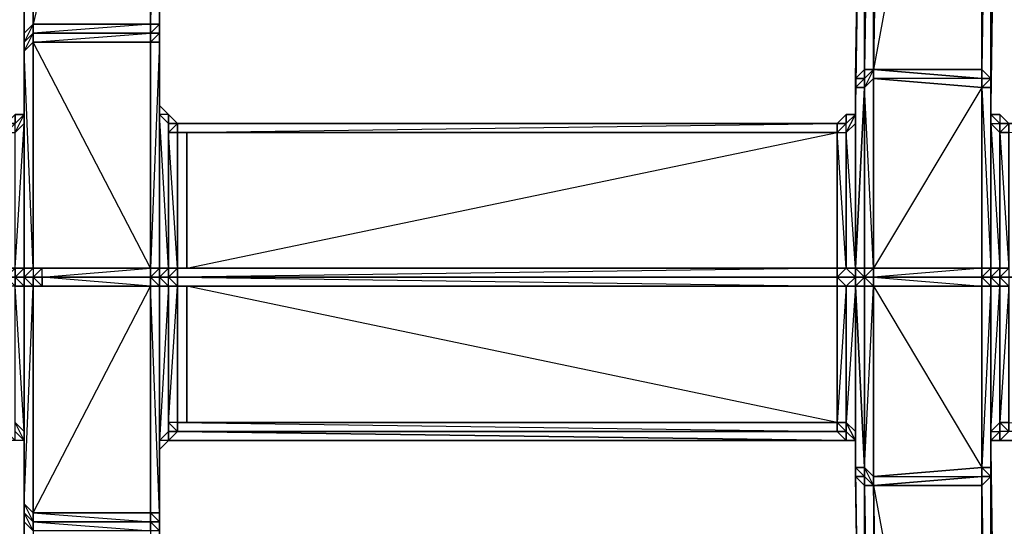
# Model space of a CAD drawing. Units: inches. Extents: x 0 to 35.9, y -30.9 to 0.
# Drawn here: x 6.3 to 9.7, y -14.7 to -13 of the extents above; entities that cross this region are included whole.
import ezdxf

# ---------------------------------------------------------------- set-up
doc = ezdxf.new("R2010")
doc.units = ezdxf.units.IN
doc.header["$MEASUREMENT"] = 0
doc.layers.get('0').update_dxf_attribs({"true_color": 0x5890e1})

msp = doc.modelspace()

# ---------------------------------------------------------------- linework, layer by layer
at = {"color": 221, "elevation": 0}
for points in [[(9.6092, -11.1288), (9.6092, -13.1611), (9.5789, -13.1308), (9.6092, -11.1591)], [(9.6092, -13.1914), (9.6092, -13.1611), (9.5789, -13.1914), (9.5789, -13.1611), (9.5789, -13.1308), (9.6092, -13.1611), (9.6092, -11.1288), (9.6092, -13.1611), (9.6092, -13.1914), (9.6092, -13.2217), (9.6092, -13.7974), (9.6092, -13.2217)], [(9.6092, -13.1611), (9.6395, -11.1288)], [(9.6395, -11.1288), (9.6092, -13.252)], [(9.2153, -13.1308), (9.2456, -11.2803), (9.5789, -11.1591), (9.5789, -13.1308)], [(9.6092, -11.1591), (9.5789, -13.1308), (9.5789, -11.1591)], [(9.1547, -13.252), (9.185, -11.2803), (9.1547, -13.1611)], [(9.185, -11.2803), (9.185, -13.1308), (9.1547, -13.1611)], [(9.185, -11.2803), (9.2153, -11.2803), (9.185, -13.1308)], [(9.2153, -11.2803), (9.2456, -11.2803), (9.2153, -13.1308), (9.185, -13.1308)], [(9.2153, -13.1308), (9.2456, -11.2803)], [(6.365, -13.0096), (6.365, -13.0399), (6.365, -11.3106)], [(6.3953, -11.3106), (6.365, -11.3106), (6.3953, -12.9793)], [(6.7891, -11.3106), (6.7891, -12.9793), (6.3953, -12.9793), (6.3953, -11.3106)], [(6.3953, -12.9793), (6.3953, -11.3106)], [(6.3953, -12.9793), (6.3953, -11.3106)], [(6.7891, -11.3106), (6.3953, -12.9793), (6.7891, -12.9793)], [(6.8194, -11.3106), (6.8194, -12.9793), (6.7891, -12.9793), (6.7891, -11.3106)], [(6.7891, -12.9793), (6.7891, -11.3106)], [(6.8194, -11.3106), (6.7891, -12.9793), (6.8194, -12.9793)], [(6.8194, -11.3106), (6.8194, -13.0096), (6.8194, -12.9793)], [(6.8194, -11.3106), (6.8194, -13.0399), (6.8194, -13.0096)], [(6.8194, -11.3106), (6.8194, -13.0096), (6.8194, -13.0399), (6.8194, -13.0702), (6.8194, -13.1005), (6.8194, -13.0702), (6.8194, -13.0399)], [(6.365, -13.0399), (6.365, -13.0096), (6.3953, -12.9793), (6.3953, -13.0096)], [(6.3953, -13.0096), (6.3953, -12.9793), (6.7891, -12.9793), (6.7891, -13.0096)], [(6.3953, -13.0096), (6.3953, -12.9793)], [(6.3953, -13.0096), (6.3953, -12.9793)], [(6.7891, -13.0096), (6.7891, -12.9793), (6.3953, -13.0096), (6.7891, -13.0096), (6.7891, -13.0399), (6.3953, -13.0399)], [(6.3953, -12.9793), (6.3953, -13.0096)], [(6.7891, -13.0096), (6.7891, -12.9793), (6.8194, -12.9793), (6.8194, -13.0096)], [(6.7891, -12.9793), (6.7891, -13.0096)], [(6.8194, -13.0096), (6.8194, -12.9793), (6.7891, -13.0096)], [(6.365, -13.0702), (6.365, -13.0399), (6.3953, -13.0096), (6.3953, -13.0399)], [(6.365, -13.0702), (6.365, -13.0399), (6.365, -13.0096), (6.365, -13.0399)], [(6.365, -13.0702), (6.3953, -13.0096), (6.3953, -13.0399)], [(6.3953, -13.0399), (6.3953, -13.0096), (6.7891, -13.0096), (6.7891, -13.0399)], [(6.3953, -13.0399), (6.3953, -13.0096)], [(6.3953, -13.0399), (6.3953, -13.0096)], [(6.7891, -13.0399), (6.7891, -13.0096), (6.8194, -13.0096), (6.8194, -13.0399)], [(6.7891, -13.0096), (6.7891, -13.0399)], [(6.365, -13.0702), (6.3953, -13.0399), (6.3953, -13.7974), (6.365, -13.7974)], [(6.365, -13.0702), (6.365, -13.0399), (6.365, -13.0702), (6.365, -13.1005)], [(6.365, -13.1005), (6.365, -13.0702), (6.365, -13.0399), (6.365, -13.0702)], [(6.365, -13.1005), (6.365, -13.0702), (6.365, -13.0399)], [(6.365, -13.0702), (6.365, -13.0399)], [(6.3953, -13.0399), (6.3953, -13.7974)], [(6.3953, -13.0399), (6.7891, -13.0399), (6.7891, -13.7974), (6.3953, -13.7974)], [(6.3953, -13.7974), (6.3953, -13.0399)], [(6.8194, -13.0399), (6.8194, -13.7974), (6.7891, -13.7974), (6.7891, -13.0399)], [(6.7891, -13.0399), (6.7891, -13.7974)], [(6.8194, -13.0399), (6.8194, -13.0702), (6.8194, -13.7974), (6.8194, -13.1005), (6.8194, -13.0702)], [(6.365, -13.1005), (6.365, -13.0702)], [(6.365, -13.7974), (6.365, -13.0702), (6.365, -13.1005)], [(6.8194, -13.1005), (6.8194, -13.7974), (6.8194, -13.0702)], [(6.8194, -13.7974), (6.8194, -13.1005), (6.8194, -13.0702)], [(6.8194, -13.0702), (6.8194, -13.1005)], [(6.365, -13.7974), (6.365, -13.1005)], [(9.185, -13.1611), (9.1547, -13.1914), (9.185, -13.1914), (9.185, -13.1611), (9.1547, -13.1611), (9.185, -13.1308)], [(9.185, -13.1308), (9.185, -13.1611)], [(9.5789, -13.1611), (9.5789, -13.1914), (9.2153, -13.1611), (9.2153, -13.1308)], [(9.5789, -13.1308), (9.5789, -13.1611), (9.2153, -13.1308)], [(9.2153, -13.1611), (9.2153, -13.1308)], [(9.5789, -13.1611), (9.5789, -13.1308), (9.6092, -13.1611)], [(9.5789, -13.1308), (9.5789, -13.1611)], [(9.185, -13.1611), (9.185, -13.1914), (9.1547, -13.1914), (9.1547, -13.1611)], [(9.1547, -13.252), (9.1547, -13.1611), (9.1547, -13.1914), (9.1547, -13.2823), (9.1547, -13.252), (9.1547, -13.1611)], [(9.2153, -13.7974), (9.185, -13.7974), (9.185, -13.1914), (9.2153, -13.1611)], [(9.185, -13.1611), (9.185, -13.1914)], [(9.2153, -13.7974), (9.2153, -13.1611), (9.5789, -13.1914), (9.5789, -13.7974)], [(9.2153, -13.7974), (9.2153, -13.1611)], [(9.5789, -13.1914), (9.5789, -13.1611), (9.6092, -13.1611), (9.6092, -13.1914)], [(9.5789, -13.1611), (9.5789, -13.1914)], [(9.6092, -13.1611), (9.6092, -13.1914)], [(9.1547, -13.3126), (9.1547, -13.2823), (9.1547, -13.1914), (9.1547, -13.7974)], [(9.185, -13.7974), (9.1547, -13.7974), (9.185, -13.1914)], [(9.1547, -13.7974), (9.1547, -13.1914), (9.185, -13.1914)], [(9.185, -13.1914), (9.1547, -13.7974), (9.185, -13.7974)], [(9.6092, -13.7974), (9.5789, -13.7974), (9.5789, -13.1914), (9.6092, -13.1914)], [(9.5789, -13.1914), (9.5789, -13.7974)], [(9.6092, -13.7974), (9.6092, -13.1914), (9.6092, -13.2217)], [(6.365, -13.2823), (6.365, -13.252)], [(6.365, -13.3126), (6.365, -13.252), (6.365, -13.2823)], [(6.8194, -13.252), (6.8497, -13.2823)], [(9.1547, -13.252), (9.1547, -13.2823), (9.1547, -13.3126), (9.1547, -13.2823)], [(9.1547, -13.2823), (9.1547, -13.252)], [(9.1547, -13.2823), (9.1547, -13.3126), (9.1547, -13.252)], [(9.6092, -13.2217), (9.6092, -13.7974)], [(9.6092, -13.2823), (9.6092, -13.252)], [(6.365, -13.2823), (6.365, -13.3126), (6.3347, -13.3429), (6.3347, -13.3126)], [(6.8497, -13.2823), (6.8497, -13.3126)], [(6.8497, -13.2823), (6.88, -13.3126)], [(9.0941, -13.3126), (9.1244, -13.2823), (9.1244, -13.3126)], [(9.1547, -13.2823), (9.1547, -13.3126), (9.1244, -13.3429), (9.1244, -13.3126)], [(9.6698, -13.3126), (9.6395, -13.2823), (9.6395, -13.3126), (9.6395, -13.3429), (9.6092, -13.3126), (9.6092, -13.2823), (9.6395, -13.3126), (11.3968, -13.3126)], [(9.6395, -13.2823), (9.6395, -13.3126), (9.6092, -13.2823)], [(9.6092, -13.7974), (9.6092, -13.3126), (9.6092, -13.2823)], [(9.6395, -13.2823), (9.6698, -13.3126)], [(6.3347, -13.7974), (6.3347, -13.3429), (6.365, -13.3126), (6.365, -13.7974)], [(6.8497, -13.7974), (6.8497, -13.3126), (6.8497, -13.3429)], [(6.8497, -13.3429), (6.8497, -13.3126), (6.88, -13.3126), (6.88, -13.3429)], [(6.88, -13.3126), (9.1244, -13.3126)], [(9.0941, -13.3126), (9.0941, -13.3429), (6.88, -13.3429), (6.88, -13.3126)], [(6.88, -13.3429), (9.0941, -13.3126), (9.0941, -13.3429)], [(6.88, -13.3126), (9.0941, -13.3126)], [(6.88, -13.3126), (9.1244, -13.3126)], [(6.88, -13.3126), (9.1244, -13.3126)], [(8.0314, -13.3126), (8.0011, -13.3126)], [(9.1547, -13.7974), (9.1244, -13.7974), (9.1244, -13.3429), (9.1547, -13.3126)], [(9.6092, -13.3126), (9.6395, -13.3429), (9.6395, -13.7974), (9.6092, -13.7974)], [(6.8497, -13.3429), (6.88, -13.3429), (6.88, -13.7974), (6.8497, -13.7974)], [(6.88, -13.3429), (6.9103, -13.3429), (9.0941, -13.3429)], [(6.88, -13.7974), (6.88, -13.3429), (6.9103, -13.3429), (6.9103, -13.7974)], [(9.0941, -13.3429), (9.0941, -13.7974), (6.9103, -13.7974), (6.9103, -13.3429)], [(9.0941, -13.3429), (9.1244, -13.3429), (9.1244, -13.7974), (9.0941, -13.7974)], [(9.0941, -13.3429), (9.0941, -13.7974)], [(9.6698, -13.7974), (9.6395, -13.7974), (9.6395, -13.3429), (9.6698, -13.3429)], [(9.6698, -13.3429), (9.6395, -13.3429), (9.6698, -13.7974)], [(6.3347, -13.8277), (6.3347, -13.7974), (6.365, -13.7974), (6.365, -13.8277)], [(6.365, -13.7974), (6.3953, -13.7974)], [(6.365, -13.7974), (6.365, -13.8277), (6.3953, -13.7974), (6.365, -13.7974)], [(6.3953, -13.8277), (6.4256, -13.8277), (6.4559, -13.8277), (6.3953, -13.8277), (6.4256, -13.8277), (6.4256, -13.7974), (6.3953, -13.7974), (6.7891, -13.7974), (6.4256, -13.7974), (6.3953, -13.7974)], [(6.3953, -13.7974), (6.7891, -13.7974)], [(6.4256, -13.8277), (6.4256, -13.7974), (6.7891, -13.7974), (6.7891, -13.8277)], [(6.7891, -13.7974), (6.8194, -13.7974)], [(6.7891, -13.7974), (6.8194, -13.7974)], [(6.8194, -13.8277), (6.8497, -13.7974), (6.8497, -13.8277)], [(6.8194, -13.8277), (6.8497, -13.7974), (6.8497, -13.8277)], [(6.8497, -13.7974), (6.8194, -13.8277)], [(6.8497, -13.7974), (6.88, -13.7974), (6.88, -13.8277), (6.8497, -13.8277)], [(6.8497, -13.7974), (6.88, -13.7974)], [(6.88, -13.7974), (9.0941, -13.7974)], [(6.88, -13.7974), (9.0941, -13.7974), (9.0941, -13.8277), (6.88, -13.8277)], [(6.9103, -13.7974), (9.0941, -13.7974), (6.88, -13.7974)], [(6.88, -13.7974), (9.0941, -13.7974)], [(9.0941, -13.7974), (9.1244, -13.7974)], [(9.1244, -13.7974), (9.1547, -13.8277), (9.0941, -13.8277), (9.0941, -13.7974)], [(9.1244, -13.7974), (9.1547, -13.7974)], [(9.185, -13.7974), (9.185, -13.8277), (9.1547, -13.7974)], [(9.185, -13.7974), (9.1547, -13.7974)], [(9.2153, -13.7974), (9.185, -13.7974)], [(9.2153, -13.7974), (9.5789, -13.7974)], [(9.2153, -13.8277), (9.2153, -13.7974), (9.5789, -13.7974), (9.5789, -13.8277)], [(9.2153, -13.7974), (9.5789, -13.7974)], [(9.2153, -13.7974), (9.5789, -13.7974)], [(9.6092, -13.7974), (9.5789, -13.7974)], [(9.5789, -13.8277), (9.6092, -13.7974)], [(9.6092, -13.8277), (9.6092, -13.7974), (9.5789, -13.8277), (9.6092, -13.858)], [(9.6092, -13.7974), (9.5789, -13.8277), (9.6092, -13.7974), (9.5789, -13.7974)], [(9.6092, -13.7974), (9.6395, -13.7974)], [(9.6092, -13.7974), (9.6395, -13.7974)], [(9.6395, -13.7974), (9.6698, -13.7974)], [(9.6698, -13.7974), (9.6698, -13.8277), (9.6395, -13.8277), (9.6395, -13.7974)], [(9.6395, -13.7974), (9.6698, -13.7974)], [(9.6698, -13.8277), (9.6698, -13.858), (9.6395, -13.858), (9.6698, -13.858), (9.6395, -13.8277), (9.6698, -13.7974)], [(4.0926, -13.8277), (6.365, -13.8277), (6.3044, -13.8277)], [(4.0926, -13.8277), (6.3044, -13.8277), (6.365, -13.8277)], [(6.3347, -13.8277), (6.3044, -13.8277), (6.365, -13.8277)], [(6.3347, -13.8277), (6.365, -13.8277)], [(6.3953, -13.8277), (6.365, -13.8277)], [(6.365, -13.8277), (6.3953, -13.8277)], [(6.3953, -13.8277), (6.365, -13.8277)], [(6.365, -13.8277), (6.365, -13.858), (6.3953, -13.858)], [(6.3953, -13.8277), (6.4559, -13.8277), (6.4256, -13.8277)], [(6.7891, -13.858), (6.4256, -13.858), (6.4256, -13.8277), (6.3953, -13.8277), (6.4256, -13.8277), (6.4256, -13.858), (6.3953, -13.858)], [(6.3953, -13.8277), (6.4256, -13.8277), (6.4559, -13.8277)], [(6.7891, -13.8277), (6.4256, -13.8277), (6.4559, -13.8277)], [(6.4256, -13.8277), (6.7891, -13.8277), (6.4559, -13.8277)], [(6.4256, -13.8277), (6.7891, -13.8277)], [(6.7891, -13.8277), (6.4559, -13.8277), (6.4256, -13.8277)], [(6.8194, -13.8277), (6.8194, -13.858), (6.7891, -13.858), (6.7891, -13.8277)], [(6.8194, -13.8277), (6.7891, -13.8277)], [(6.7891, -13.8277), (6.8194, -13.8277)], [(6.8194, -13.8277), (9.1547, -13.8277), (9.0941, -13.8277), (6.88, -13.8277)], [(6.8497, -13.858), (6.8194, -13.8277)], [(6.8194, -13.8277), (6.8497, -13.8277)], [(6.8497, -13.8277), (6.8194, -13.8277), (6.88, -13.8277)], [(6.8194, -13.8277), (6.8194, -13.858)], [(6.8194, -13.8277), (6.8194, -13.858)], [(6.8194, -13.858), (6.8194, -14.5572), (6.8194, -14.5875), (6.8194, -14.6178), (6.8194, -16.3448), (6.8194, -16.3751), (6.8194, -16.3448), (6.8194, -14.6178), (6.8194, -14.5875), (6.8194, -14.5572), (6.8194, -14.5875), (6.8194, -14.6178), (6.8194, -14.5875), (6.8194, -14.5572), (6.8194, -13.858), (6.8497, -13.858), (6.8194, -13.8277)], [(6.8194, -13.8277), (6.8497, -13.8277)], [(6.8194, -13.8277), (6.88, -13.8277), (6.8497, -13.8277)], [(6.8194, -13.8277), (6.88, -13.8277), (9.0941, -13.8277)], [(6.8194, -13.8277), (6.8497, -13.858), (6.8497, -13.8277)], [(6.8194, -13.8277), (6.8194, -13.858)], [(6.8497, -13.8277), (6.88, -13.8277), (6.88, -13.858), (6.8497, -13.858)], [(6.8497, -13.8277), (6.88, -13.8277)], [(6.88, -13.8277), (9.0941, -13.8277), (9.0941, -13.858), (6.88, -13.858)], [(9.185, -13.8277), (9.1547, -13.8277)], [(9.185, -13.858), (9.1547, -13.858), (9.185, -13.8277)], [(9.185, -13.858), (9.1547, -13.858), (9.185, -13.8277), (9.185, -13.858)], [(9.185, -13.8277), (9.1547, -13.8277)], [(9.185, -13.8277), (9.2153, -13.8277)], [(9.2153, -13.8277), (9.185, -13.8277)], [(9.185, -13.8277), (9.2153, -13.858), (9.2153, -13.8277)], [(9.5789, -13.8277), (9.2153, -13.8277)], [(9.2153, -13.8277), (9.5789, -13.8277)], [(9.2153, -13.8277), (9.5789, -13.858), (9.5789, -13.8277)], [(9.6092, -13.8277), (9.5789, -13.8277)], [(9.6092, -13.8277), (9.5789, -13.8277)], [(9.6092, -13.8277), (9.5789, -13.8277)], [(9.6092, -13.8277), (9.5789, -13.8277)], [(9.6092, -13.8277), (9.5789, -13.8277)], [(9.6092, -13.8277), (11.4574, -13.8277), (11.3968, -13.8277), (9.6698, -13.8277)], [(9.6395, -13.858), (9.6092, -13.858), (9.6092, -13.8277), (9.6395, -13.8277)], [(9.6092, -13.8277), (9.6395, -13.8277)], [(9.6395, -13.8277), (9.6092, -13.8277), (9.6698, -13.8277)], [(9.6092, -13.8277), (9.6395, -13.8277)], [(9.6092, -13.8277), (9.6698, -13.8277), (9.6395, -13.8277)], [(9.6092, -13.8277), (9.6698, -13.8277), (11.3968, -13.8277)], [(9.6092, -13.8277), (9.6092, -13.858)], [(9.6092, -13.8277), (9.6092, -13.858)], [(9.6395, -13.8277), (9.6698, -13.8277), (9.6698, -13.858), (9.6395, -13.858)], [(9.6395, -13.8277), (9.6698, -13.8277)], [(6.365, -13.858), (6.365, -14.3451), (6.3347, -14.3148), (6.3347, -13.858)], [(6.3347, -13.858), (6.365, -13.858)], [(6.3347, -13.858), (6.365, -13.858)], [(6.3347, -13.858), (6.365, -13.858), (6.365, -14.3451), (6.365, -14.3754), (6.3347, -14.3148), (6.365, -14.3451)], [(6.365, -14.5572), (6.365, -13.858), (6.365, -14.5875)], [(6.365, -14.5875), (6.365, -13.858), (6.3953, -13.858), (6.3953, -14.6178)], [(6.365, -13.858), (6.3953, -13.858)], [(6.365, -13.858), (6.365, -14.5875), (6.365, -14.5572), (6.365, -13.858)], [(6.3953, -14.6178), (6.3953, -13.858)], [(6.3953, -14.6178), (6.3953, -13.858), (6.7891, -13.858), (6.7891, -14.6178)], [(6.7891, -14.6178), (6.7891, -13.858), (6.3953, -13.858), (6.7891, -13.858)], [(6.3953, -14.6178), (6.3953, -13.858)], [(6.4256, -13.858), (6.7891, -13.858)], [(6.8194, -14.6178), (6.7891, -14.6178), (6.7891, -13.858), (6.8194, -13.858)], [(6.7891, -13.858), (6.8194, -13.858)], [(6.8194, -13.858), (6.8194, -14.5572)], [(6.8497, -13.858), (6.8497, -14.3148), (6.8497, -14.3451)], [(6.88, -13.858), (6.88, -14.3148), (6.8497, -14.3148), (6.8497, -13.858)], [(6.8497, -13.858), (6.88, -13.858)], [(6.88, -13.858), (9.0941, -13.858)], [(9.0941, -13.858), (6.9103, -13.858), (6.88, -13.858)], [(6.88, -13.858), (6.9103, -13.858), (6.9103, -14.3148), (6.88, -14.3148)], [(6.9103, -13.858), (9.0941, -13.858), (9.0941, -14.3148), (6.9103, -14.3148)], [(6.9103, -14.3148), (9.0941, -14.3148), (9.0941, -13.858), (6.9103, -13.858)], [(9.0941, -14.3148), (9.0941, -13.858), (9.1244, -13.858), (9.1244, -14.3148)], [(9.0941, -13.858), (9.1244, -13.858)], [(9.0941, -13.858), (9.0941, -14.3148)], [(9.0941, -13.858), (9.1244, -13.858)], [(9.1244, -14.3148), (9.1244, -13.858), (9.1547, -13.858), (9.1547, -14.3451)], [(9.1244, -13.858), (9.1547, -13.858)], [(9.1244, -13.858), (9.1547, -13.858)], [(9.1547, -14.3451), (9.1547, -13.858), (9.1547, -14.4663), (9.1547, -14.3754)], [(9.185, -13.858), (9.185, -14.4663), (9.1547, -13.858)], [(9.1547, -13.858), (9.185, -14.4663), (9.1547, -14.4663)], [(9.1547, -13.858), (9.185, -13.858)], [(9.1547, -13.858), (9.1547, -14.4663), (9.1547, -14.3754), (9.1547, -13.858)], [(9.2153, -13.858), (9.2153, -14.4966), (9.185, -14.4663), (9.185, -13.858)], [(9.185, -13.858), (9.2153, -13.858)], [(9.2153, -13.858), (9.2153, -14.4966), (9.2153, -14.5269), (9.185, -14.4663), (9.2153, -14.4966)], [(9.185, -13.858), (9.2153, -13.858)], [(9.2153, -13.858), (9.5789, -13.858), (9.5789, -14.4663), (9.2153, -14.4966)], [(9.2153, -13.858), (9.5789, -13.858)], [(9.5789, -13.858), (9.2153, -13.858)], [(9.2153, -13.858), (9.2153, -14.4966)], [(9.2153, -13.858), (9.5789, -13.858)], [(9.5789, -13.858), (9.6092, -13.858)], [(9.5789, -13.858), (9.5789, -14.4663)], [(9.6092, -13.858), (9.5789, -14.4663), (9.6092, -14.4663)], [(9.5789, -13.858), (9.6092, -13.858)], [(9.6395, -13.858), (9.6395, -14.3148), (9.6092, -14.3451), (9.6092, -13.858)], [(9.6092, -13.858), (9.6092, -14.436)], [(9.6092, -14.4663), (9.6092, -13.858)], [(9.6092, -13.858), (9.6395, -13.858)], [(9.6698, -13.858), (9.6698, -14.3148), (9.6395, -14.3148), (9.6395, -13.858)], [(9.6395, -13.858), (9.6698, -13.858)], [(6.365, -14.3451), (6.365, -14.3754), (6.3347, -14.3451), (6.3347, -14.3148)], [(6.8497, -14.3754), (6.88, -14.3451), (6.88, -14.3148), (6.8497, -14.3148), (6.8497, -14.3451)], [(6.88, -14.3148), (6.9103, -14.3148), (9.0941, -14.3148)], [(9.0941, -14.3148), (9.1244, -14.3148), (9.1244, -14.3451), (9.0941, -14.3451)], [(9.1547, -14.3754), (9.1244, -14.3451), (9.1244, -14.3148), (9.1547, -14.3451)], [(9.6092, -14.3451), (9.6395, -14.3148), (9.6395, -14.3451), (9.6092, -14.3754)], [(6.365, -14.3754), (6.3347, -14.3754), (6.3044, -14.3451), (6.3347, -14.3754), (6.3347, -14.3451)], [(6.3347, -14.3451), (6.365, -14.3754), (6.3347, -14.3754)], [(6.365, -14.3754), (6.365, -14.4057)], [(6.8497, -14.3754), (6.8194, -14.4057)], [(6.8194, -14.4057), (6.8497, -14.3754)], [(6.8194, -14.4057), (6.8497, -14.3754)], [(6.8497, -14.3451), (6.88, -14.3451), (6.8497, -14.3754)], [(9.1244, -14.3754), (6.8497, -14.3754)], [(6.88, -14.3451), (9.0941, -14.3451)], [(8.3647, -14.3451), (8.395, -14.3451)], [(9.1244, -14.3451), (9.1244, -14.3754), (9.0941, -14.3451), (9.1244, -14.3754), (9.1547, -14.3754)], [(9.1244, -14.3451), (9.1547, -14.3754), (9.1244, -14.3754)], [(9.1547, -14.4057), (9.1547, -14.3451), (9.1547, -14.3754)], [(9.1547, -14.3754), (9.1547, -14.4663), (9.1547, -14.4966), (9.1547, -14.4057)], [(9.1547, -14.3754), (9.1547, -14.4057)], [(9.6092, -14.3754), (9.6395, -14.3451), (9.6395, -14.3754)], [(11.3968, -14.3754), (9.6395, -14.3754)], [(9.185, -16.3751), (9.1547, -14.4057), (9.1547, -14.4966)], [(9.1547, -14.4057), (9.1547, -14.4966)], [(9.185, -16.3751), (9.1547, -14.4057), (9.1547, -14.4966)], [(9.6092, -14.436), (9.6092, -14.4663)], [(9.2153, -14.5269), (9.185, -14.4966), (9.185, -14.4663), (9.2153, -14.4966)], [(9.185, -14.4966), (9.185, -14.4663)], [(9.5789, -14.4966), (9.2153, -14.5269), (9.2153, -14.4966), (9.5789, -14.4663)], [(9.5789, -14.4663), (9.5789, -14.4966)], [(9.5789, -14.4663), (9.5789, -14.4966), (9.6092, -14.4966)], [(9.6092, -14.4966), (9.6092, -14.4663)], [(9.185, -14.5269), (9.185, -16.3751), (9.1547, -14.4966)], [(9.1547, -14.4966), (9.185, -16.3751), (9.185, -14.5269)], [(9.185, -14.4966), (9.2153, -14.5269), (9.185, -14.5269)], [(9.185, -14.5269), (9.185, -14.4966)], [(9.5789, -14.5269), (9.2153, -14.5269), (9.5789, -14.4966)], [(9.2153, -14.5269), (9.2153, -14.4966)], [(9.6092, -16.5265), (9.6092, -16.4962), (9.5789, -14.5269), (9.6092, -14.4966)], [(9.5789, -14.4966), (9.5789, -14.5269), (9.6092, -14.4966)], [(9.6092, -14.4966), (9.6395, -16.5265), (9.6092, -16.5265)], [(9.6395, -16.5265), (9.6092, -14.4966)], [(9.185, -16.3751), (9.185, -14.5269), (9.2153, -16.3751)], [(9.2153, -16.3751), (9.185, -14.5269), (9.2153, -14.5269), (9.2456, -16.3751)], [(9.2153, -14.5269), (9.2153, -16.3751), (9.185, -14.5269)], [(9.5789, -14.5269), (9.5789, -16.4962), (9.2456, -16.3751), (9.2153, -14.5269)], [(9.2153, -14.5269), (9.2456, -16.3751)], [(9.5789, -16.4962), (9.5789, -14.5269), (9.2153, -14.5269)], [(9.6092, -16.4962), (9.5789, -16.4962), (9.5789, -14.5269)], [(6.365, -14.5572), (6.365, -14.5875)], [(6.365, -14.6178), (6.365, -14.5875), (6.365, -14.5572), (6.365, -14.6178), (6.365, -14.5875)], [(6.8194, -14.5875), (6.8194, -14.5572)], [(6.365, -14.5875), (6.365, -14.6178), (6.365, -14.6481), (6.365, -14.6178)], [(6.365, -14.6481), (6.365, -14.6178), (6.365, -14.5875), (6.365, -14.6481)], [(6.365, -14.6481), (6.365, -16.3448), (6.365, -14.6178)], [(6.3953, -14.6784), (6.365, -14.6481), (6.365, -14.6178), (6.3953, -14.6481)], [(6.3953, -14.6481), (6.3953, -14.6784), (6.365, -14.6178)], [(6.365, -16.3448), (6.365, -14.6178), (6.365, -14.6481), (6.365, -16.3448)], [(6.3953, -14.6178), (6.7891, -14.6178), (6.7891, -14.6481), (6.3953, -14.6481)], [(6.3953, -14.6178), (6.3953, -14.6481)], [(6.3953, -14.6481), (6.3953, -14.6178)], [(6.8194, -14.6178), (6.8194, -14.6481), (6.7891, -14.6481), (6.7891, -14.6178)], [(6.7891, -14.6178), (6.7891, -14.6481)], [(6.8194, -16.3448), (6.8194, -14.6481), (6.8194, -14.6178)], [(6.7891, -14.6784), (6.3953, -14.6784), (6.3953, -14.6481), (6.7891, -14.6481)], [(6.3953, -14.6481), (6.3953, -14.6784)], [(6.3953, -14.6784), (6.3953, -14.6481)], [(6.7891, -14.6481), (6.8194, -14.6481), (6.8194, -14.6784), (6.7891, -14.6784)], [(6.7891, -14.6481), (6.7891, -14.6784)], [(6.8194, -14.6481), (6.8194, -14.6784), (6.7891, -14.6481)], [(6.8194, -16.3448), (6.8194, -14.6784), (6.8194, -14.6481)], [(6.8194, -14.6481), (6.8194, -14.6784), (6.8194, -16.3448)]]:
    msp.add_lwpolyline(points, close=True, dxfattribs=at)
for points in [[(9.6395, -11.1288), (9.6092, -13.1611), (9.5789, -13.1611)], [(9.5789, -13.1308), (9.6092, -11.1288)], [(9.6092, -13.7974), (9.6092, -13.3126), (9.6092, -13.2823), (9.6092, -13.252), (9.6395, -11.1288), (9.6092, -13.1611), (9.6092, -11.1288), (9.6395, -11.1288), (9.6092, -13.1611)], [(9.6395, -11.1288), (9.6092, -13.1611), (9.6092, -13.1914), (9.6092, -13.2217), (9.6092, -13.7974)], [(9.6092, -13.1611), (9.6395, -11.1288)], [(9.2153, -13.1308), (9.5789, -13.1308), (9.5789, -11.1591)], [(9.5789, -11.1591), (9.2153, -13.1308), (9.2456, -11.2803), (9.2153, -13.1308), (9.2153, -13.1611), (9.5789, -13.1914), (9.5789, -13.1611), (9.2153, -13.1308), (9.5789, -13.1308), (9.5789, -13.1611), (9.2153, -13.1611), (9.2153, -13.7974), (9.5789, -13.7974), (9.5789, -13.1914), (9.2153, -13.7974)], [(9.2153, -13.7974), (9.2153, -13.8277), (9.185, -13.8277), (9.2153, -13.8277), (9.2153, -13.7974), (9.185, -13.7974), (9.2153, -13.7974), (9.2153, -13.1611), (9.2153, -13.1308), (9.185, -13.1611), (9.2153, -13.1308), (9.2153, -11.2803), (9.185, -11.2803), (9.185, -11.25)], [(9.2153, -11.25), (9.2153, -11.2803), (9.185, -11.2803), (9.185, -11.25), (9.2153, -11.25), (9.2153, -11.2803), (9.185, -13.1308), (9.2153, -13.1308), (9.185, -13.1914), (9.2153, -13.1611), (9.2153, -13.7974), (9.185, -13.1914)], [(6.3953, -12.9793), (6.3953, -11.3106), (6.3953, -11.2803)], [(6.3953, -12.9793), (6.3953, -11.3106), (6.3953, -11.2803)], [(9.185, -13.1914), (9.185, -13.1611), (9.185, -13.1308), (9.185, -11.2803), (9.1547, -13.1611), (9.1547, -13.252), (9.1547, -13.1611), (9.1547, -13.1914), (9.1547, -13.7974), (9.1547, -13.2823)], [(9.1547, -13.2823), (9.1547, -13.252), (9.1547, -13.1611), (9.185, -13.1308), (9.185, -13.1611), (9.1547, -13.1611), (9.185, -13.1308), (9.185, -11.2803), (9.1547, -13.252), (9.1547, -13.1611), (9.1547, -13.2823), (9.1547, -13.1914), (9.1547, -13.7974), (9.185, -13.8277), (9.1547, -13.858), (9.1547, -14.3754), (9.1547, -14.4966), (9.1547, -14.4057), (9.1547, -14.4966)], [(6.365, -13.7974), (6.365, -13.0702), (6.365, -13.0399), (6.365, -11.3106), (6.3953, -11.3106), (6.3953, -12.9793)], [(6.3953, -12.9793), (6.365, -13.0096), (6.365, -11.3106)], [(6.3953, -12.9793), (6.365, -13.0096), (6.365, -13.0399), (6.365, -13.0702), (6.365, -13.0399), (6.365, -13.0096), (6.365, -11.3106)], [(6.365, -13.7974), (6.365, -13.1005), (6.365, -13.0702), (6.365, -13.0399), (6.365, -11.3106)], [(6.365, -11.3106), (6.365, -13.0399)], [(6.7891, -13.0399), (6.7891, -13.0096), (6.7891, -12.9793), (6.7891, -11.3106)], [(6.8194, -13.7974), (6.8194, -13.0399), (6.8194, -13.0702), (6.8194, -13.0399), (6.8194, -11.3106)], [(6.8194, -11.3106), (6.8194, -12.9793), (6.8194, -13.0096), (6.8194, -13.0399), (6.8194, -13.0702)], [(6.8194, -13.7974), (6.8194, -13.1005), (6.8194, -13.0702), (6.8194, -13.0399), (6.8194, -11.3106)], [(6.8194, -13.8277), (6.8194, -13.7974), (6.8194, -13.0702), (6.8194, -13.0399), (6.8194, -13.0096), (6.8194, -11.3106)], [(6.3953, -12.9793), (6.365, -13.0399), (6.3953, -13.0096)], [(6.3953, -12.9793), (6.3953, -13.0096), (6.3953, -13.0399), (6.3953, -13.7974)], [(6.3953, -13.0399), (6.3953, -13.0096), (6.3953, -12.9793)], [(6.8194, -12.9793), (6.8194, -13.0096), (6.8194, -13.0399), (6.8194, -13.0702)], [(6.365, -13.0096), (6.365, -13.0702), (6.365, -13.1005)], [(6.7891, -13.7974), (6.8194, -13.7974), (6.8194, -13.0399), (6.7891, -13.0399), (6.8194, -13.0096), (6.8194, -13.0399), (6.7891, -13.7974), (6.7891, -13.0399)], [(6.8194, -13.0702), (6.8194, -13.0399), (6.8194, -13.0096)], [(6.3953, -13.0399), (6.3953, -13.7974), (6.3953, -13.8277), (6.4256, -13.858), (6.3953, -13.858), (6.3953, -14.6178), (6.3953, -14.6481), (6.3953, -14.6784), (6.3953, -16.3448), (6.7891, -16.3448)], [(6.7891, -13.8277), (6.7891, -13.7974), (6.3953, -13.7974), (6.7891, -13.7974), (6.3953, -13.0399)], [(6.3953, -13.0399), (6.3953, -13.7974), (6.4256, -13.7974), (6.3953, -13.8277)], [(6.4256, -13.8277), (6.7891, -13.7974), (6.4256, -13.7974), (6.7891, -13.7974), (6.7891, -13.0399)], [(6.365, -13.8277), (6.365, -13.7974), (6.3953, -13.7974), (6.365, -13.0702)], [(6.8194, -13.1005), (6.8194, -13.7974), (6.8497, -13.7974), (6.8194, -13.7974)], [(9.185, -13.1914), (9.185, -13.1611), (9.2153, -13.1308)], [(9.2153, -13.1308), (9.2153, -13.1611), (9.185, -13.1914)], [(9.185, -13.1611), (9.185, -13.1308), (9.2153, -13.1308)], [(9.2153, -13.1308), (9.185, -13.1611)], [(9.2153, -13.1308), (9.2153, -13.1611)], [(9.6092, -13.1611), (9.6092, -13.1914), (9.6092, -13.2217), (9.6092, -13.7974)], [(9.185, -13.1914), (9.185, -13.7974), (9.1547, -13.7974), (9.185, -13.8277), (9.185, -13.7974), (9.1547, -13.7974)], [(9.6092, -13.7974), (9.6092, -13.1914), (9.5789, -13.1914), (9.6092, -13.7974), (9.5789, -13.7974)], [(9.6092, -13.7974), (9.6092, -13.2217), (9.6092, -13.1914)], [(4.0926, -13.3429), (4.0926, -13.3126), (6.3044, -13.3126), (6.3347, -13.2823), (6.365, -13.2823), (6.365, -13.3126), (6.365, -13.2823), (6.365, -13.252), (6.365, -13.2823), (6.365, -13.3126), (6.365, -13.7974)], [(6.365, -13.252), (6.365, -13.2823)], [(6.8194, -13.252), (6.8497, -13.2823), (6.8194, -13.252), (6.8497, -13.2823), (6.8194, -13.2823), (6.8497, -13.3126), (6.8497, -13.7974), (6.8194, -13.2823)], [(6.88, -13.7974), (6.8497, -13.3429), (6.8497, -13.3126), (6.8497, -13.2823), (6.8194, -13.252), (6.8497, -13.2823), (6.8497, -13.3126), (6.8497, -13.7974), (6.8497, -13.3429), (6.8497, -13.3126)], [(9.1547, -13.252), (9.1547, -13.2823), (9.1244, -13.2823), (9.0941, -13.3126), (6.88, -13.3126)], [(9.6092, -13.2823), (9.6092, -13.252)], [(9.6395, -13.2823), (9.6395, -13.3126), (9.6698, -13.3126), (9.6395, -13.3429), (9.6395, -13.3126), (9.6092, -13.2823), (9.6395, -13.2823), (9.6092, -13.2823), (9.6092, -13.252), (9.6092, -13.2823), (9.6092, -13.3126), (9.6395, -13.7974)], [(4.032, -13.2823), (4.0623, -13.2823), (4.0926, -13.3126), (6.3044, -13.3126), (4.0623, -13.3126), (6.3347, -13.3126), (6.3044, -13.3126), (6.3044, -13.3429), (6.3347, -13.3429), (6.3347, -13.3126), (6.3347, -13.2823), (6.365, -13.2823)], [(6.365, -13.858), (6.365, -13.8277), (6.3347, -13.8277), (6.365, -13.8277), (6.365, -13.7974), (6.365, -13.2823), (6.3347, -13.3126), (6.365, -13.2823), (6.365, -13.3126), (6.3347, -13.3429), (6.365, -13.2823), (6.3347, -13.2823), (6.3044, -13.3126), (6.3347, -13.2823), (6.3347, -13.3126), (6.3044, -13.3429), (6.3347, -13.3429), (6.3347, -13.3126), (6.3044, -13.3126)], [(6.365, -13.2823), (6.3347, -13.3126)], [(6.8497, -13.3429), (6.8497, -13.3126), (6.8497, -13.2823), (6.8497, -13.3126), (6.8194, -13.2823), (6.8497, -13.3126), (6.8497, -13.7974), (6.8194, -13.7974)], [(6.88, -13.3126), (6.8497, -13.2823)], [(6.8497, -13.3126), (6.8497, -13.2823), (6.88, -13.3126)], [(9.0941, -13.3429), (9.1244, -13.3429), (9.1244, -13.3126), (9.1244, -13.2823), (9.1547, -13.2823)], [(9.1547, -13.858), (9.1547, -13.8277), (9.1547, -13.7974), (9.1244, -13.7974), (9.1547, -13.7974), (9.1244, -13.3429), (9.1244, -13.3126), (9.0941, -13.3126), (9.1244, -13.2823), (9.1244, -13.3126), (9.1547, -13.2823)], [(9.1547, -13.858), (9.1547, -13.8277), (9.1547, -13.7974), (9.1547, -13.3126), (9.1547, -13.2823), (9.1244, -13.3126), (9.1547, -13.2823)], [(9.1547, -13.858), (9.1547, -13.8277), (9.1547, -13.7974), (9.1547, -13.3126), (9.1244, -13.3429), (9.1547, -13.2823), (9.1244, -13.2823)], [(9.6092, -13.2823), (9.6092, -13.3126)], [(9.6092, -13.2823), (9.6395, -13.2823), (9.6698, -13.3126), (9.6395, -13.3126), (9.6395, -13.3429), (9.6698, -13.3429), (9.6698, -13.3126), (11.3968, -13.3126)], [(6.365, -13.8277), (6.3347, -13.8277), (6.3347, -13.7974), (6.3044, -13.7974), (6.3347, -13.7974), (6.3044, -13.8277), (6.3044, -13.7974), (6.3347, -13.7974), (6.365, -13.3126), (6.365, -13.7974), (6.3347, -13.7974), (6.365, -13.7974), (6.3347, -13.8277), (6.365, -13.858)], [(9.1244, -13.3126), (9.0941, -13.3429), (9.1244, -13.3429), (9.1244, -13.7974), (9.1547, -13.8277), (9.0941, -13.8277), (6.88, -13.8277), (9.0941, -13.8277), (9.1547, -13.8277), (6.8194, -13.8277)], [(6.88, -13.3126), (6.8497, -13.3126)], [(6.9103, -13.3429), (6.88, -13.3429), (6.88, -13.3126), (6.8497, -13.3126), (6.88, -13.3126)], [(6.88, -13.7974), (6.88, -13.3429), (6.8497, -13.3429), (6.88, -13.3126)], [(9.0941, -13.3429), (9.0941, -13.3126), (9.1244, -13.3126), (6.88, -13.3126)], [(6.88, -13.3126), (9.0941, -13.3126)], [(9.0941, -13.3126), (6.88, -13.3126)], [(8.0011, -13.3126), (8.0314, -13.3126)], [(9.6698, -13.7974), (9.6395, -13.7974), (9.6395, -13.3429), (9.6092, -13.3126), (9.6395, -13.3126), (9.6698, -13.3126), (9.6698, -13.3429), (11.3968, -13.3126)], [(9.6698, -13.3126), (11.3968, -13.3126), (9.6395, -13.3126), (11.3968, -13.3126)], [(6.9103, -13.7974), (9.0941, -13.3429), (6.9103, -13.3429), (6.9103, -13.7974), (9.0941, -13.7974), (6.88, -13.7974)], [(9.1244, -13.858), (9.1547, -13.8277), (9.0941, -13.8277), (9.1244, -13.7974), (9.0941, -13.7974), (9.1244, -13.7974), (9.0941, -13.3429), (9.0941, -13.7974)], [(4.032, -13.8277), (4.0623, -13.8277), (4.0926, -13.8277), (6.3044, -13.7974), (6.3044, -13.8277), (6.3347, -13.858), (6.3347, -13.8277), (6.3044, -13.8277), (6.3347, -13.8277), (6.365, -13.8277), (6.3044, -13.8277), (4.0926, -13.8277), (6.3044, -13.8277), (6.365, -13.8277), (4.0926, -13.8277), (6.3044, -13.8277), (6.3044, -13.858), (4.0926, -14.3148)], [(6.3044, -13.7974), (6.3347, -13.7974), (6.3347, -13.8277), (6.3044, -13.8277), (6.3347, -13.8277), (6.3044, -13.8277), (6.365, -13.8277)], [(6.3044, -13.7974), (6.3347, -13.7974), (6.365, -13.7974)], [(6.365, -13.7974), (6.3347, -13.7974)], [(6.365, -13.8277), (6.365, -13.7974)], [(6.365, -13.7974), (6.365, -13.8277)], [(6.365, -13.8277), (6.365, -13.7974)], [(6.365, -13.8277), (6.365, -13.7974)], [(6.3953, -13.8277), (6.4256, -13.8277), (6.4256, -13.7974), (6.3953, -13.7974), (6.3953, -13.8277), (6.365, -13.8277)], [(6.365, -13.8277), (6.365, -13.7974), (6.3953, -13.7974)], [(6.365, -13.8277), (6.365, -13.7974)], [(6.8194, -13.7974), (6.8194, -13.8277), (6.7891, -13.8277)], [(6.7891, -13.8277), (6.7891, -13.7974), (6.8194, -13.7974)], [(6.7891, -13.8277), (6.8194, -13.8277), (6.8194, -13.7974), (6.7891, -13.8277), (6.8194, -13.8277), (6.8194, -13.858), (6.7891, -13.858)], [(6.8497, -13.7974), (6.8194, -13.7974)], [(6.8194, -13.7974), (6.8497, -13.7974)], [(6.8194, -13.7974), (6.8497, -13.7974)], [(6.8497, -13.7974), (6.8194, -13.8277)], [(6.8194, -13.8277), (6.8194, -13.7974)], [(6.8194, -13.7974), (6.8194, -13.8277)], [(6.8194, -13.7974), (6.8194, -13.8277)], [(6.8194, -13.7974), (6.8194, -13.8277)], [(6.8194, -13.8277), (6.8194, -13.7974)], [(6.8497, -14.3754), (6.8497, -14.3451), (6.8497, -14.3148), (6.88, -13.858), (6.88, -13.8277), (6.88, -13.7974), (6.8497, -13.8277), (6.88, -13.858), (6.8497, -13.858), (6.8497, -13.8277), (6.8194, -13.8277)], [(6.8194, -13.7974), (6.8194, -13.8277)], [(6.8194, -13.8277), (6.8194, -13.7974)], [(6.88, -13.7974), (6.8497, -13.7974)], [(6.8497, -13.7974), (6.88, -13.7974)], [(9.0941, -14.3148), (6.88, -14.3148), (6.88, -14.3451), (9.0941, -14.3451), (6.88, -14.3451), (9.0941, -14.3451), (9.1244, -14.3451), (9.0941, -14.3148), (9.1244, -14.3148), (9.1244, -13.858), (9.0941, -14.3148), (6.9103, -13.858), (6.88, -13.858), (9.0941, -13.858), (9.0941, -13.8277), (9.0941, -13.7974), (6.88, -13.8277), (9.0941, -13.858), (6.88, -13.858)], [(6.9103, -13.7974), (6.88, -13.7974)], [(9.1547, -13.8277), (9.1244, -13.7974), (9.1547, -13.7974)], [(9.1547, -13.8277), (9.1547, -13.7974)], [(9.1547, -13.7974), (9.1547, -13.8277)], [(9.185, -13.8277), (9.1547, -13.7974)], [(9.185, -13.8277), (9.185, -13.7974), (9.2153, -13.7974)], [(9.2153, -13.8277), (9.185, -13.8277), (9.2153, -13.7974), (9.185, -13.7974), (9.185, -13.8277), (9.185, -13.858), (9.185, -14.4663), (9.185, -14.4966), (9.185, -14.5269), (9.185, -16.3751), (9.2153, -16.3751)], [(9.2153, -13.8277), (9.5789, -13.8277), (9.5789, -13.7974), (9.6092, -13.7974)], [(9.5789, -13.8277), (9.5789, -13.7974), (9.2153, -13.8277)], [(9.6092, -13.7974), (9.6092, -13.8277), (9.5789, -13.8277)], [(9.6092, -13.7974), (9.6092, -13.8277)], [(9.6092, -13.7974), (9.6395, -13.7974), (9.6395, -13.8277), (9.6092, -13.8277)], [(9.6092, -13.8277), (9.6092, -13.7974)], [(9.6092, -13.8277), (9.6395, -13.8277), (9.6698, -13.8277), (11.3968, -13.8277), (11.4574, -13.8277), (11.518, -13.8277), (11.4877, -13.8277), (11.4877, -13.7974), (11.4574, -13.7974)], [(9.6092, -13.7974), (9.6092, -13.8277)], [(9.6092, -13.7974), (9.6092, -13.8277)], [(9.6092, -13.8277), (9.6092, -13.7974)], [(9.6092, -13.858), (9.6092, -14.3754), (9.6092, -14.3451), (9.6092, -13.858), (9.6395, -13.858), (9.6395, -13.8277), (9.6092, -13.8277), (9.6092, -13.7974)], [(9.6395, -13.7974), (9.6092, -13.8277), (9.6395, -13.8277), (9.6395, -13.7974), (9.6092, -13.7974)], [(9.6092, -13.858), (9.6395, -13.858), (9.6092, -13.8277), (9.6092, -13.7974)], [(9.6092, -13.858), (9.6092, -13.8277), (9.6092, -13.7974)], [(6.365, -13.8277), (6.3347, -13.8277), (6.3347, -13.858), (6.3044, -13.858), (6.3044, -13.8277)], [(6.365, -13.858), (6.3347, -13.858), (6.3347, -13.8277), (6.365, -13.8277)], [(6.365, -13.858), (6.365, -13.8277)], [(6.365, -13.8277), (6.365, -13.858)], [(6.365, -13.8277), (6.365, -13.858)], [(6.365, -13.858), (6.365, -13.8277)], [(6.365, -13.8277), (6.365, -13.858)], [(6.3953, -13.858), (6.365, -13.858), (6.365, -13.8277)], [(6.365, -13.8277), (6.3953, -13.8277), (6.3953, -13.858)], [(6.3953, -13.858), (6.4256, -13.858), (6.3953, -13.858), (6.3953, -13.8277), (6.365, -13.8277)], [(6.365, -14.5875), (6.365, -14.6178), (6.365, -14.5875), (6.365, -14.5572), (6.365, -14.5875), (6.3953, -13.858), (6.3953, -14.6178), (6.365, -14.5875), (6.3953, -14.6481), (6.3953, -14.6178), (6.3953, -13.858), (6.3953, -13.8277), (6.365, -13.8277), (6.3953, -13.8277), (6.365, -13.8277)], [(6.3953, -13.8277), (6.365, -13.8277)], [(6.365, -13.858), (6.365, -13.8277)], [(6.365, -13.858), (6.365, -13.8277)], [(6.8194, -13.8277), (6.7891, -13.8277), (6.7891, -13.858), (6.4256, -13.858), (6.4256, -13.8277), (6.7891, -13.8277)], [(6.7891, -13.858), (6.7891, -13.8277), (6.4256, -13.8277)], [(6.7891, -13.858), (6.4256, -13.8277)], [(6.7891, -13.8277), (6.8194, -13.8277)], [(6.8194, -13.8277), (6.7891, -13.8277)], [(6.7891, -13.8277), (6.8194, -13.8277)], [(6.8194, -13.8277), (6.8194, -13.858), (6.8194, -14.6178), (6.7891, -14.6178), (6.8194, -14.6481), (6.8194, -14.6178), (6.7891, -13.858), (6.7891, -14.6178), (6.7891, -14.6481), (6.7891, -14.6784), (6.7891, -16.3448)], [(6.7891, -13.8277), (6.8194, -13.858), (6.7891, -13.858)], [(6.7891, -13.8277), (6.8194, -13.8277)], [(6.8194, -14.5875), (6.8194, -14.6178), (6.8194, -14.6481), (6.8194, -14.6178), (6.8194, -14.5875), (6.8194, -13.858), (6.8497, -13.858), (6.8194, -13.8277)], [(6.8194, -13.8277), (6.8497, -13.8277), (6.88, -13.8277), (9.0941, -13.8277), (9.1547, -13.8277), (9.185, -13.8277)], [(9.1244, -13.858), (9.0941, -13.858), (9.0941, -13.8277)], [(9.0941, -13.8277), (9.1547, -13.8277)], [(9.1547, -13.8277), (9.0941, -13.8277)], [(9.1547, -13.8277), (9.0941, -13.8277), (9.1244, -13.858)], [(9.1547, -13.858), (9.1244, -13.858), (9.1547, -13.8277)], [(9.1547, -13.8277), (9.1244, -13.858)], [(9.1547, -13.858), (9.1547, -13.8277)], [(9.1547, -13.8277), (9.1547, -13.858)], [(9.1547, -13.8277), (9.185, -13.8277), (9.1547, -13.858)], [(9.185, -13.8277), (9.1547, -13.8277)], [(9.1547, -13.8277), (9.185, -13.8277)], [(9.185, -13.8277), (9.2153, -13.8277)], [(9.2153, -13.858), (9.185, -13.858), (9.185, -13.8277)], [(9.6092, -13.8277), (9.5789, -13.8277), (9.5789, -13.858), (9.2153, -13.858), (9.2153, -13.8277)], [(9.2153, -13.8277), (9.2153, -13.858)], [(9.2153, -13.8277), (9.5789, -13.8277), (9.6092, -13.858)], [(9.6092, -13.8277), (9.5789, -13.8277), (9.2153, -13.8277)], [(9.5789, -13.8277), (9.2153, -13.8277)], [(9.6092, -13.858), (9.5789, -13.858), (9.5789, -13.8277), (9.6092, -13.8277)], [(9.6092, -13.8277), (9.5789, -13.8277), (9.6092, -13.858)], [(9.6092, -13.858), (9.5789, -13.8277)], [(9.6092, -13.8277), (9.6092, -13.858)], [(9.6092, -13.8277), (9.6092, -13.858)], [(9.6092, -13.8277), (9.6092, -13.858)], [(9.6092, -13.858), (9.6092, -13.8277)], [(9.6092, -13.858), (9.6092, -13.8277)], [(11.4574, -13.858), (11.4574, -13.8277), (11.3968, -13.8277), (9.6698, -13.8277), (11.3968, -13.8277), (11.4574, -13.8277), (9.6092, -13.8277)], [(6.365, -13.858), (6.365, -14.3451), (6.365, -14.3754), (6.365, -14.4057), (6.365, -14.3754), (6.365, -14.3451), (6.365, -14.3754), (6.3347, -14.3754), (4.0623, -14.3754), (6.3044, -14.3451), (4.0926, -14.3451), (4.0623, -14.3754), (4.032, -14.3754), (4.032, -14.4057)], [(6.3953, -13.858), (6.365, -13.858)], [(6.3953, -13.858), (6.365, -13.858)], [(6.365, -13.858), (6.365, -14.5572), (6.365, -14.5875), (6.365, -14.6178), (6.365, -14.5875)], [(6.365, -13.858), (6.365, -14.5572), (6.365, -14.5875), (6.365, -14.6178)], [(6.365, -13.858), (6.365, -14.5572), (6.365, -14.5875), (6.365, -14.6178)], [(6.365, -13.858), (6.365, -14.3754), (6.365, -14.3451), (6.365, -14.4057), (6.365, -14.3754), (6.365, -14.4057)], [(6.3953, -13.858), (6.7891, -13.858)], [(6.7891, -13.858), (6.3953, -13.858)], [(6.3953, -14.6784), (6.3953, -14.6481), (6.3953, -14.6178), (6.7891, -14.6481), (6.3953, -14.6481), (6.7891, -14.6784), (6.7891, -14.6481), (6.7891, -14.6178), (6.3953, -14.6178), (6.7891, -13.858)], [(6.7891, -13.858), (6.7891, -14.6178)], [(6.8194, -16.3448), (6.8194, -14.6178), (6.8194, -14.5875), (6.8194, -13.858)], [(6.8497, -13.858), (6.8194, -13.858)], [(6.8497, -13.858), (6.8194, -13.858)], [(6.8497, -13.858), (6.8194, -13.858)], [(6.8194, -13.858), (6.8497, -13.858), (6.8497, -14.3451), (6.8194, -14.3754), (6.8497, -14.3451), (6.8497, -14.3754)], [(6.8194, -13.858), (6.8194, -14.6178), (6.8194, -14.5875), (6.8194, -14.6178)], [(6.8194, -14.5875), (6.8194, -14.5572), (6.8194, -14.5875), (6.8194, -13.858)], [(6.8497, -14.3754), (6.8194, -14.3754), (6.8497, -14.3451), (6.8497, -13.858), (6.8194, -14.3754)], [(6.88, -13.858), (6.8497, -13.858)], [(6.88, -13.858), (6.8497, -13.858)], [(9.0941, -14.3451), (6.88, -14.3451), (9.1244, -14.3754), (6.88, -14.3451), (6.8497, -14.3754), (6.8497, -14.3451), (6.8497, -14.3148), (6.8497, -13.858), (6.8497, -14.3451), (6.8497, -14.3754)], [(9.1547, -14.3754), (9.1244, -14.3148), (9.1547, -14.3451), (9.1547, -13.858), (9.1244, -14.3148), (9.1244, -14.3451), (9.0941, -14.3451), (9.1244, -14.3754), (6.88, -14.3451), (6.8497, -14.3754)], [(6.88, -13.858), (6.88, -14.3148), (6.8497, -14.3148), (6.88, -14.3451), (6.88, -14.3148), (9.0941, -14.3451)], [(9.1547, -13.858), (9.1244, -13.858)], [(9.1547, -14.4663), (9.185, -14.4663), (9.2153, -13.858)], [(9.185, -14.5269), (9.1547, -14.4966), (9.185, -14.4966), (9.1547, -14.4663), (9.185, -14.4663), (9.1547, -13.858), (9.185, -13.858), (9.185, -14.4663), (9.185, -14.4966), (9.1547, -14.4966), (9.185, -14.5269), (9.185, -14.4966), (9.2153, -14.5269), (9.2456, -16.3751), (9.5789, -16.4962), (9.5789, -16.5568)], [(9.1547, -13.858), (9.1547, -14.3451), (9.1547, -14.3754)], [(9.2153, -13.858), (9.5789, -14.4663), (9.2153, -14.4966), (9.5789, -14.4966), (9.5789, -14.5269), (9.2153, -14.5269), (9.5789, -14.4966), (9.5789, -14.4663), (9.5789, -13.858), (9.2153, -13.858), (9.2153, -14.4966), (9.2153, -14.5269), (9.2456, -16.3751), (9.2153, -16.3751), (9.2153, -16.4054), (9.2153, -16.4357), (9.5789, -16.5871), (9.5486, -16.6174), (9.5789, -16.5871), (9.5789, -16.6174)], [(9.5789, -14.4663), (9.5789, -13.858), (9.6092, -13.858)], [(9.6092, -13.858), (9.6092, -14.4663), (9.5789, -14.4663)], [(9.6092, -13.858), (9.6092, -14.3451), (9.6092, -14.3754), (9.6395, -14.3754), (11.3968, -14.3754)], [(9.6395, -14.3754), (9.6092, -14.3754), (9.6092, -14.4057), (9.6092, -14.3754), (9.6092, -14.3451), (9.6395, -13.858), (9.6395, -14.3148), (9.6092, -14.3451), (9.6395, -14.3451), (9.6395, -14.3754), (9.6698, -14.3451), (9.6395, -14.3451)], [(9.6092, -13.858), (9.6092, -14.4663), (9.6092, -14.436), (9.6092, -14.4663), (9.6092, -14.4966)], [(9.6092, -13.858), (9.6092, -14.436), (9.6092, -14.4663), (9.6092, -14.4966), (9.6395, -16.5265), (9.6092, -16.5265), (9.6092, -16.5568), (9.6092, -16.5871), (9.6395, -16.5568), (9.6092, -16.5871)], [(9.6092, -13.858), (9.6092, -14.4663), (9.6092, -14.4966)], [(11.3968, -14.3754), (9.6698, -14.3451), (9.6395, -14.3754), (9.6698, -14.3451), (9.6395, -14.3451), (9.6395, -14.3148), (9.6698, -14.3451), (9.6698, -14.3148), (9.6698, -13.858), (9.6395, -14.3148), (9.6698, -14.3148), (11.3968, -14.3451)], [(6.8497, -14.3754), (9.1244, -14.3754), (6.88, -14.3451), (6.8497, -14.3451), (6.8497, -14.3148)], [(9.0941, -14.3451), (9.0941, -14.3148), (6.88, -14.3148), (6.9103, -14.3148)], [(9.0941, -14.3148), (9.0941, -14.3451), (9.1244, -14.3754), (9.1547, -14.3754)], [(11.3968, -14.3451), (9.6698, -14.3451), (9.6395, -14.3451), (9.6395, -14.3148), (9.6698, -14.3148), (9.6698, -14.3451), (9.6395, -14.3754), (9.6395, -14.3451), (9.6092, -14.3754), (9.6092, -14.4057)], [(6.88, -14.3451), (6.8497, -14.3451), (6.8497, -14.3754)], [(9.1244, -14.3754), (6.88, -14.3451), (9.0941, -14.3451)], [(8.395, -14.3451), (8.3647, -14.3451)], [(9.1244, -14.3451), (9.1244, -14.3754)], [(9.1547, -14.4057), (9.1547, -14.3754), (9.1547, -14.3451), (9.1547, -14.3754)], [(9.1547, -14.3754), (9.1547, -14.4057)], [(9.1547, -14.3754), (9.1547, -14.4057)], [(9.1547, -14.4057), (9.1547, -14.3754)], [(9.6092, -14.3451), (9.6092, -14.3754), (9.6092, -14.4057), (9.6395, -16.5265), (9.6092, -14.4966)], [(9.6395, -14.3754), (9.6092, -14.3754)], [(9.185, -16.3751), (9.1547, -14.4057)], [(9.6092, -14.4966), (9.6395, -16.5265), (9.6092, -14.4057), (9.6395, -16.5265), (9.6092, -16.5568), (9.6395, -16.5568)], [(9.185, -14.4663), (9.185, -14.4966), (9.1547, -14.4966), (9.1547, -14.4663), (9.1547, -14.4966)], [(9.6092, -14.4966), (9.5789, -14.4966), (9.5789, -14.4663)], [(9.5789, -14.4663), (9.6092, -14.4663), (9.6092, -14.4966)], [(9.6092, -14.4663), (9.6092, -14.4966)], [(9.185, -14.4966), (9.185, -14.5269)], [(9.2153, -14.4966), (9.2153, -14.5269)], [(9.6092, -14.4966), (9.5789, -14.4966), (9.5789, -14.5269), (9.6092, -14.4966), (9.6092, -16.5265), (9.5789, -14.5269), (9.5789, -14.4966), (9.5789, -14.5269)], [(9.6092, -14.4966), (9.6092, -16.5265), (9.6092, -16.4962), (9.5789, -16.4962), (9.5789, -16.5568)], [(6.365, -14.5875), (6.365, -14.6178), (6.365, -16.3448), (6.365, -14.6481), (6.3953, -14.6784)], [(6.3953, -14.6178), (6.3953, -14.6481), (6.365, -14.6178), (6.365, -14.5875)], [(6.365, -14.5875), (6.3953, -14.6178)], [(6.8194, -14.5875), (6.8194, -14.6178), (6.8194, -14.6481)], [(6.8194, -14.5875), (6.8194, -14.6178), (6.8194, -14.6481), (6.8194, -16.3448)], [(6.365, -14.6178), (6.365, -16.3448), (6.365, -16.3751), (6.365, -16.3448), (6.365, -14.6481), (6.3953, -14.6784)], [(6.8194, -14.6178), (6.8194, -14.6481), (6.8194, -14.6784)]]:
    msp.add_lwpolyline(points, dxfattribs=at)

doc.saveas('drawing.dxf')
